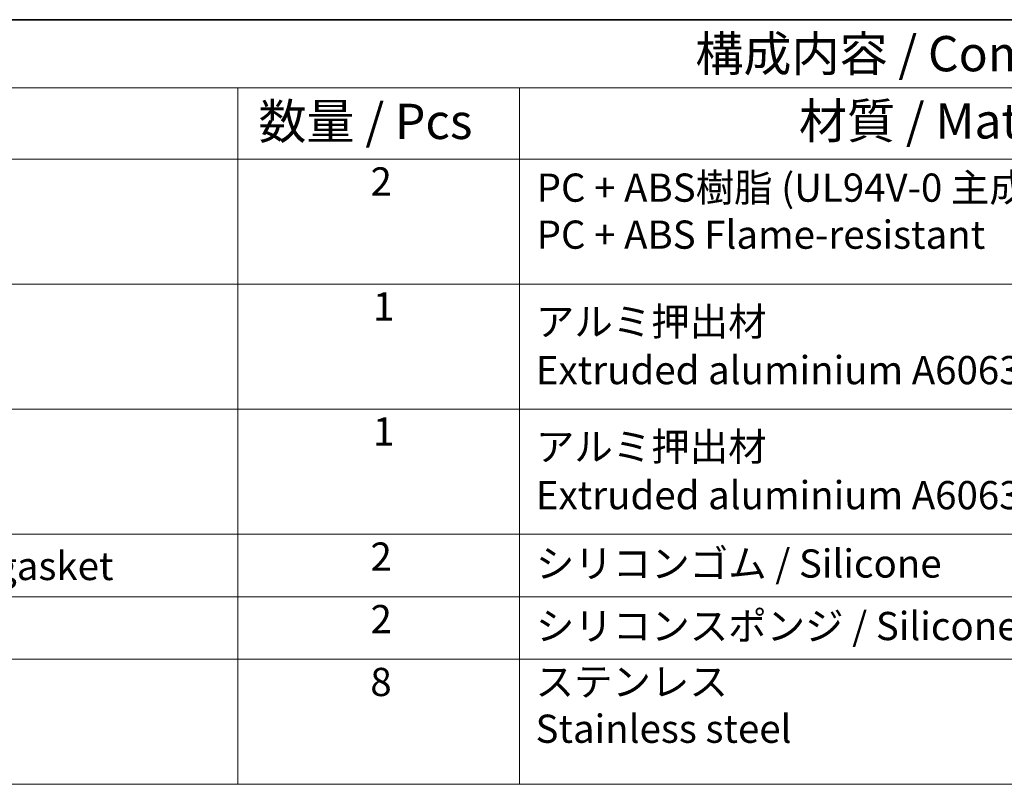
# Model space of a CAD drawing. Units: millimetres. Extents: x 29 to 4566, y 16 to 718.
# Drawn here: x 407 to 547, y 470 to 578 of the extents above; entities that cross this region are included whole.
import ezdxf

# ---------------------------------------------------------------- set-up
doc = ezdxf.new("R2010")
doc.units = ezdxf.units.MM
doc.header["$LTSCALE"] = 2
doc.layers.add('Border (ISO)', color=7, linetype='Continuous', lineweight=35)
doc.layers.add('Symbol (ISO)', color=7, linetype='Continuous', lineweight=18)
doc.styles.add('Note Text (TK)', font='MS PGothic.ttf')
doc.styles.add('Note Text (TK2)', font='MS PGothic.ttf')

# ---------------------------------------------------------------- blocks, each defined once
blk = doc.blocks.new('図面枠 tk図枠')
at = {"layer": 'Border (ISO)'}
blk.add_line((14.5, 289), (405.5, 289), dxfattribs=at)
blk = doc.blocks.new('構成内容2')
at = {"layer": 'Symbol (ISO)'}
for p, q in [((0, 0), (-257.966, 0)), ((0, -4.841), (-257.966, -4.841)), ((-186.345, -4.841), (-186.345, -9.882)), ((-166.345, -4.841), (-166.345, -9.882)), ((0, -9.882), (-257.966, -9.882)), ((-186.345, -9.882), (-186.345, -54.209)), ((-166.345, -9.882), (-166.345, -54.209)), ((0, -18.747), (-257.966, -18.747)), ((0, -27.613), (-257.966, -27.613)), ((-257.966, -27.613), (0, -27.613)), ((0, -36.478), (-257.966, -36.478)), ((-257.966, -36.478), (0, -36.478)), ((0, -40.911), (-257.966, -40.911)), ((0, -45.344), (-257.966, -45.344)), ((-257.966, -54.209), (0, -54.209))]:
    blk.add_line(p, q, dxfattribs=at)
at = {"layer": 'Symbol (ISO)', "color": 7, "attachment_point": 7}
for s, insert, char_height, style in [('構成内容 / Components', (-153.881, -4.438), 2.5, 'Note Text (TK)'), ('材質 / Material', (-146.532, -9.204), 2.5, 'Note Text (TK)'), ('数量 / Pcs', (-184.877, -9.24), 2.5, 'Note Text (TK)'), ('2', (-176.927, -13.092), 2, 'Note Text (TK2)'), ('PC + ABS樹脂 (UL94V-0 主成分)\\PPC + ABS Flame-resistant', (-165.14, -16.864), 2, 'Note Text (TK2)'), ('1', (-176.748, -21.952), 2, 'Note Text (TK2)'), ('アルミ押出材', (-165.191, -23.032), 2, 'Note Text (TK2)'), ('Extruded aluminium A6063S-T5', (-165.191, -26.469), 2, 'Note Text (TK2)'), ('1', (-176.748, -30.818), 2, 'Note Text (TK2)'), ('アルミ押出材', (-165.191, -31.898), 2, 'Note Text (TK2)'), ('Extruded aluminium A6063S-T5', (-165.191, -35.334), 2, 'Note Text (TK2)'), ('コーナーガード付ガスケット / Panel gasket', (-249.151, -40.356), 2, 'Note Text (TK2)'), ('2', (-176.927, -39.689), 2, 'Note Text (TK2)'), ('シリコンゴム / Silicone', (-165.191, -40.18), 2, 'Note Text (TK2)'), ('2', (-176.927, -44.122), 2, 'Note Text (TK2)'), ('シリコンスポンジ / Silicone sponge', (-165.191, -44.613), 2, 'Note Text (TK2)'), ('8', (-176.94, -48.578), 2, 'Note Text (TK2)'), ('ステンレス \\PStainless steel', (-165.217, -51.895), 2, 'Note Text (TK2)')]:
    blk.add_mtext(s, dxfattribs=dict(at, insert=insert, char_height=char_height, style=style))

msp = doc.modelspace()

# ---------------------------------------------------------------- block references
at = {"xscale": 2, "yscale": 2, "zscale": 2}
for name, p in [('図面枠 tk図枠', (0, 0)), ('構成内容2', (811, 578))]:
    msp.add_blockref(name, p, dxfattribs=at)

doc.saveas('drawing.dxf')
